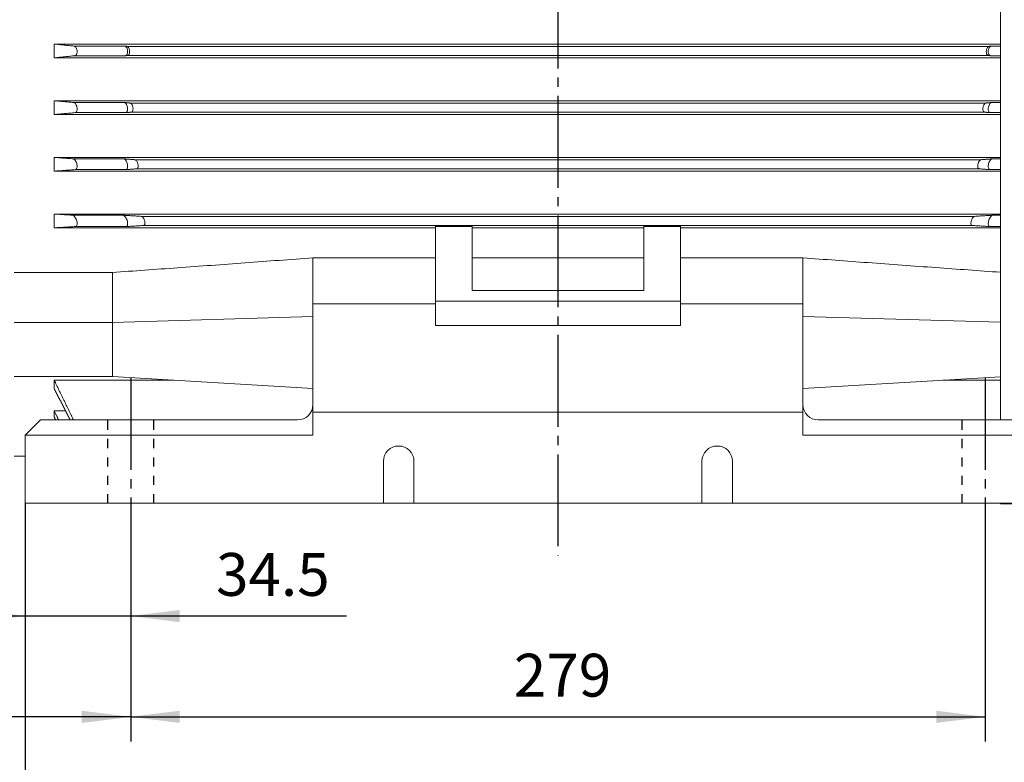
# Model space of a CAD drawing. Units: millimetres. Extents: x -1050 to 366, y -490 to 788.
# Drawn here: x -785 to -464, y -122 to 120 of the extents above; entities that cross this region are included whole.
import ezdxf

# ---------------------------------------------------------------- set-up
doc = ezdxf.new("R2010")
doc.units = ezdxf.units.MM
doc.linetypes.add('EB_DASH', pattern=[6, 3, -3])
doc.linetypes.add('EB_DASHDOT', pattern=[39, 30, -3, 3, -3])
doc.layers.get('0').update_dxf_attribs({"lineweight": 0})
for name, color, linetype, lineweight in [('CAXA1', 1, 'EB_DASHDOT', 25), ('CAXA2', 6, 'EB_DASH', 25), ('CAXA4', 3, 'Continuous', 25)]:
    doc.layers.add(name, color=color, linetype=linetype, lineweight=lineweight)
doc.styles.get("Standard").update_dxf_attribs({"font": 'txt', "bigfont": 'gbcbig.shx'})
doc.dimstyles.new('ISO-25', dxfattribs={"dimscale": 4, "dimtxt": 3.5, "dimasz": 4, "dimexe": 2, "dimexo": 0, "dimgap": 1, "dimtad": 1, "dimdec": 3, "dimdsep": 46, "dimtxsty": 'Standard', "dimcen": 0, "dimdle": 5, "dimadec": 0, "dimazin": 0, "dimtfac": 1, "dimtdec": 3, "dimtofl": 0, "dimtmove": 0, "dimatfit": 3, "dimfxl": 0, "dimarcsym": 0})

# ---------------------------------------------------------------- blocks, each defined once
blk = doc.blocks.new('*D4')
at = {"layer": 'CAXA4', "linetype": 'Continuous', "lineweight": 25}
for points in [[(-748.97, -107.18), (-732.97, -105.18), (-732.97, -109.18)], [(-469.97, -107.18), (-485.97, -105.18), (-485.97, -109.18)]]:
    blk.add_hatch(color=0, dxfattribs=at).paths.add_polyline_path(points, flags=0)
at = {"layer": 'CAXA4', "color": 0, "linetype": 'Continuous', "lineweight": 25}
for p, q in [((-748.97, -54.59), (-748.97, -115.18)), ((-469.97, -54.59), (-469.97, -115.18)), ((-748.97, -107.18), (-469.97, -107.18))]:
    blk.add_line(p, q, dxfattribs=at)
at = {"layer": 'CAXA4', "color": 0, "linetype": 'Continuous', "lineweight": 25, "insert": (-623.87, -86.59), "char_height": 14, "attachment_point": 1}
blk.add_mtext('\\fFangSong_GB2312|b0|i0|p0;279', dxfattribs=at)
blk = doc.blocks.new('*D5')
at = {"layer": 'CAXA4', "linetype": 'Continuous', "lineweight": 25}
for points in [[(-869.97, -107.18), (-853.97, -109.18), (-853.97, -105.18)], [(-748.97, -107.18), (-764.97, -109.18), (-764.97, -105.18)]]:
    blk.add_hatch(color=0, dxfattribs=at).paths.add_polyline_path(points, flags=0)
at = {"layer": 'CAXA4', "color": 0, "linetype": 'Continuous', "lineweight": 25}
for p, q in [((-869.97, 110.47), (-869.97, -115.18)), ((-748.97, -54.59), (-748.97, -115.18)), ((-748.97, -107.18), (-869.97, -107.18))]:
    blk.add_line(p, q, dxfattribs=at)
at = {"layer": 'CAXA4', "color": 0, "linetype": 'Continuous', "lineweight": 25, "insert": (-823.87, -86.59), "char_height": 14, "attachment_point": 1}
blk.add_mtext('\\fFangSong_GB2312|b0|i0|p0;121', dxfattribs=at)
blk = doc.blocks.new('*D6')
at = {"layer": 'CAXA4', "linetype": 'Continuous', "lineweight": 25}
for points in [[(-783.47, -74.27), (-799.47, -76.27), (-799.47, -72.27)], [(-748.97, -74.27), (-732.97, -76.27), (-732.97, -72.27)]]:
    blk.add_hatch(color=0, dxfattribs=at).paths.add_polyline_path(points, flags=0)
at = {"layer": 'CAXA4', "color": 0, "linetype": 'Continuous', "lineweight": 25}
for p, q in [((-783.47, -37.47), (-783.47, -82.27)), ((-748.97, -54.59), (-748.97, -82.27)), ((-678.55, -74.27), (-803.47, -74.27))]:
    blk.add_line(p, q, dxfattribs=at)
at = {"layer": 'CAXA4', "color": 0, "linetype": 'Continuous', "lineweight": 25, "insert": (-721.11, -53.68), "char_height": 14, "attachment_point": 1}
blk.add_mtext('\\fFangSong_GB2312|b0|i0|p0;34.5', dxfattribs=at)
blk = doc.blocks.new('*D16')
at = {"layer": 'CAXA4', "linetype": 'Continuous', "lineweight": 25}
for points in [[(-979.97, -201.47), (-963.97, -199.47), (-963.97, -203.47)], [(-254.97, -201.47), (-270.97, -199.47), (-270.97, -203.47)]]:
    blk.add_hatch(color=0, dxfattribs=at).paths.add_polyline_path(points, flags=0)
at = {"layer": 'CAXA4', "color": 0, "linetype": 'Continuous', "lineweight": 25}
for p, q in [((-979.97, 115.97), (-979.97, -209.47)), ((-254.97, 2.47), (-254.97, -209.47)), ((-979.97, -201.47), (-254.97, -201.47))]:
    blk.add_line(p, q, dxfattribs=at)
at = {"layer": 'CAXA4', "color": 0, "linetype": 'Continuous', "lineweight": 25, "insert": (-631.87, -180.88), "char_height": 14, "attachment_point": 1}
blk.add_mtext('\\fFangSong_GB2312|b0|i0|p0;725', dxfattribs=at)
blk = doc.blocks.new('*D17')
at = {"layer": 'CAXA4', "linetype": 'Continuous', "lineweight": 25}
for points in [[(-783.47, -151.1), (-767.47, -149.1), (-767.47, -153.1)], [(-435.47, -151.1), (-451.47, -149.1), (-451.47, -153.1)]]:
    blk.add_hatch(color=0, dxfattribs=at).paths.add_polyline_path(points, flags=0)
at = {"layer": 'CAXA4', "color": 0, "linetype": 'Continuous', "lineweight": 25}
for p, q in [((-783.47, -37.47), (-783.47, -159.1)), ((-435.47, -37.47), (-435.47, -159.1)), ((-783.47, -151.1), (-435.47, -151.1))]:
    blk.add_line(p, q, dxfattribs=at)
at = {"layer": 'CAXA4', "color": 0, "linetype": 'Continuous', "lineweight": 25, "insert": (-623.87, -130.51), "char_height": 14, "attachment_point": 1}
blk.add_mtext('\\fFangSong_GB2312|b0|i0|p0;348', dxfattribs=at)

msp = doc.modelspace()

# ---------------------------------------------------------------- linework, layer by layer
at = {"color": 7, "linetype": 'Continuous', "lineweight": 15}
for p, q in [((-464.9706, -10.2663), (-464.9706, 317.9665)), ((-773.9706, 112.4665), (-773.9706, 107.9665)), ((-464.9706, 112.4665), (-773.9706, 112.4665)), ((-750.965, 111.7848), (-767.4595, 111.7848)), ((-468.6554, 111.7138), (-750.2859, 111.7138)), ((-467.9762, 111.7848), (-464.9706, 111.7848)), ((-464.9706, 107.9665), (-773.9706, 107.9665)), ((-750.6756, 108.652), (-767.1701, 108.652)), ((-468.9302, 108.7189), (-750.0111, 108.7189)), ((-468.2656, 108.652), (-464.9706, 108.652)), ((-464.9706, 93.9665), (-773.9706, 93.9665)), ((-773.9706, 93.9665), (-773.9706, 89.4665)), ((-751.1384, 93.3861), (-767.6329, 93.3861)), ((-467.8028, 93.3861), (-464.9706, 93.3861)), ((-750.6247, 90.0612), (-767.1191, 90.0612)), ((-469.6804, 93.2145), (-749.2609, 93.2145)), ((-470.1349, 90.2182), (-748.8064, 90.2182)), ((-468.3166, 90.0612), (-464.9706, 90.0612)), ((-464.9706, 89.4665), (-773.9706, 89.4665)), ((-464.9706, 75.4665), (-773.9706, 75.4665)), ((-773.9706, 75.4665), (-773.9706, 70.9665)), ((-751.3306, 74.994), (-767.8251, 74.994)), ((-471.2593, 74.7152), (-747.682, 74.7152)), ((-467.6106, 74.994), (-464.9706, 74.994)), ((-464.9706, 70.9665), (-773.9706, 70.9665)), ((-750.5649, 71.4665), (-767.0594, 71.4665)), ((-471.8872, 71.7175), (-747.054, 71.7175)), ((-468.3763, 71.4665), (-464.9706, 71.4665)), ((-464.9706, 56.9665), (-773.9706, 56.9665)), ((-773.9706, 56.9665), (-773.9706, 52.4665)), ((-751.5259, 56.5888), (-768.0204, 56.5888)), ((-473.3844, 56.2157), (-745.5569, 56.2157)), ((-467.4154, 56.5888), (-464.9706, 56.5888)), ((-649.4706, 52.4665), (-773.9706, 52.4665)), ((-750.4892, 52.8836), (-766.9836, 52.8836)), ((-474.1766, 53.2171), (-744.7647, 53.2171)), ((-637.4706, 53.0272), (-649.4706, 53.0272)), ((-649.4706, 53.0272), (-649.4706, 52.9143)), ((-637.4706, 52.9143), (-649.4706, 52.9143)), ((-649.4706, 52.9143), (-649.4706, 32.0492)), ((-637.4706, 53.0272), (-637.4706, 52.9143)), ((-637.4706, 32.0492), (-637.4706, 52.9143)), ((-581.4706, 52.4665), (-637.4706, 52.4665)), ((-569.4706, 53.0272), (-581.4706, 53.0272)), ((-581.4706, 53.0272), (-581.4706, 52.9143)), ((-569.4706, 52.9143), (-581.4706, 52.9143)), ((-581.4706, 52.9143), (-581.4706, 32.0492)), ((-569.4706, 53.0272), (-569.4706, 52.9143)), ((-569.4706, 32.0492), (-569.4706, 52.9143)), ((-464.9706, 52.4665), (-569.4706, 52.4665)), ((-468.4521, 52.8836), (-464.9706, 52.8836)), ((-649.4706, 42.6734), (-689.4706, 42.6734)), ((-581.4706, 42.6734), (-637.4706, 42.6734)), ((-529.4706, 42.6734), (-569.4706, 42.6734)), ((-754.9706, 37.8825), (-786.9706, 37.8825)), ((-649.4706, 32.0492), (-649.4706, 27.6337)), ((-581.4706, 32.0492), (-637.4706, 32.0492)), ((-569.4706, 32.0492), (-569.4706, 27.6337)), ((-689.4706, 27.6337), (-689.4706, -7.6663)), ((-649.4706, 27.6337), (-689.4706, 27.6337)), ((-569.4706, 28.5698), (-649.4706, 28.5698)), ((-649.4706, 27.6337), (-649.4706, 20.5626)), ((-569.4706, 27.6337), (-569.4706, 20.5626)), ((-529.4706, 27.6337), (-569.4706, 27.6337)), ((-529.4706, 27.6337), (-529.4706, -7.6663)), ((-689.4706, 23.5386), (-754.9706, 21.6055)), ((-529.4706, 23.5386), (-464.9706, 21.635)), ((-754.9706, 21.6055), (-786.9706, 21.6055)), ((-649.4706, 20.5626), (-569.4706, 20.5626)), ((-754.9706, 3.9278), (-786.9706, 3.9278)), ((-754.9706, 3.9278), (-689.4706, -0.0428)), ((-464.9706, 3.8672), (-529.4706, -0.0428)), ((-773.9706, 2.7269), (-773.9706, -0.0154)), ((-735.1599, 2.7269), (-773.9706, 2.7269)), ((-464.9706, 2.7269), (-483.7814, 2.7269)), ((-773.9706, -7.3298), (-773.9706, -9.3215)), ((-770.2264, -7.3298), (-773.9706, -7.3298)), ((-529.4706, -7.6663), (-689.4706, -7.6663)), ((-689.4706, -7.6663), (-689.4706, -15.2663)), ((-529.4706, -7.6663), (-529.4706, -15.2663)), ((-778.4706, -10.2663), (-783.4706, -15.2663)), ((-778.4706, -10.2663), (-694.4706, -10.2663)), ((-524.4706, -10.2663), (-440.4706, -10.2663)), ((-689.4706, -15.2663), (-783.4706, -15.2663)), ((-783.4706, -15.2663), (-783.4706, -37.4663)), ((-435.4706, -15.2663), (-529.4706, -15.2663)), ((-666.4706, -23.7663), (-666.4706, -37.4663)), ((-656.4706, -23.7663), (-656.4706, -37.4663)), ((-562.4706, -23.7663), (-562.4706, -37.4663)), ((-552.4706, -23.7663), (-552.4706, -37.4663)), ((-666.4706, -37.4663), (-783.4706, -37.4663)), ((-687.9706, -37.4663), (-656.4706, -37.4663)), ((-562.4706, -37.4663), (-656.4706, -37.4663)), ((-562.4706, -37.4663), (-530.9706, -37.4663)), ((-435.4706, -37.4663), (-552.4706, -37.4663)), ((-464.9706, -37.6115), (-464.9706, -37.4663)), ((-346.7264, -37.6115), (-464.9706, -37.6115))]:
    msp.add_line(p, q, dxfattribs=at)
for centre, start, end in [((-694.4706, -5.2663), 270, 360), ((-524.4706, -5.2663), 180, 270), ((-661.4706, -23.7663), 0, 180), ((-557.4706, -23.7663), 0, 180)]:
    msp.add_arc(centre, 5, start, end, dxfattribs=at)
for points, degree in [([(-767.4595, 111.7848), (-773.9706, 112.4665)], 1), ([(-750.2859, 111.7138), (-750.965, 111.7848)], 1), ([(-467.9762, 111.7848), (-468.6554, 111.7138)], 1), ([(-773.9706, 107.9665), (-767.1701, 108.652)], 1), ([(-750.6756, 108.652), (-750.0111, 108.7189)], 1), ([(-468.9302, 108.7189), (-468.2656, 108.652)], 1), ([(-767.6329, 93.3861), (-773.9706, 93.9665)], 1), ([(-749.2609, 93.2145), (-751.1384, 93.3861)], 1), ([(-467.8028, 93.3861), (-469.6804, 93.2145)], 1), ([(-773.9706, 89.4665), (-767.1191, 90.0612)], 1), ([(-750.6247, 90.0612), (-748.8064, 90.2182)], 1), ([(-470.1349, 90.2182), (-468.3166, 90.0612)], 1), ([(-767.8251, 74.994), (-773.9706, 75.4665)], 1), ([(-747.682, 74.7152), (-751.3306, 74.994)], 1), ([(-467.6106, 74.994), (-471.2593, 74.7152)], 1), ([(-773.9706, 70.9665), (-767.0594, 71.4665)], 1), ([(-750.5649, 71.4665), (-747.054, 71.7175)], 1), ([(-471.8872, 71.7175), (-468.3763, 71.4665)], 1), ([(-768.0204, 56.5888), (-773.9706, 56.9665)], 1), ([(-745.5569, 56.2157), (-751.5259, 56.5888)], 1), ([(-467.4154, 56.5888), (-473.3844, 56.2157)], 1), ([(-773.9706, 52.4665), (-766.9836, 52.8836)], 1), ([(-750.4892, 52.8836), (-744.7647, 53.2171)], 1), ([(-474.1766, 53.2171), (-468.4521, 52.8836)], 1), ([(-689.4706, 42.6734), (-689.4706, 27.8087)], 1), ([(-529.4706, 42.6734), (-529.4706, 27.8087)], 1), ([(-754.9706, 37.8825), (-754.9706, 21.6055)], 1), ([(-754.9706, 21.6055), (-754.9706, 18.5034), (-754.9706, 12.2992), (-754.9706, 6.7183), (-754.9706, 3.9278)], 3), ([(-767.6485, -10.2663), (-773.9706, 2.7269)], 1), ([(-773.9706, -0.0154), (-768.7232, -10.2663)], 1), ([(-772.4443, -10.2663), (-773.9706, -7.3298)], 1), ([(-773.9706, -9.3215), (-773.4573, -10.2663)], 1), ([(-786.9706, -22.0335), (-783.4706, -22.0335)], 1)]:
    msp.add_open_spline(points, degree=degree, dxfattribs=at)
for points, knots in [([(-767.4595, 111.7848), (-767.3253, 111.7417), (-767.0737, 111.6609), (-766.7517, 111.2312), (-766.5426, 110.6988), (-766.455, 110.144), (-766.4699, 109.6534), (-766.5628, 109.2421), (-766.7257, 108.916), (-766.9359, 108.7072), (-767.0964, 108.6694), (-767.1701, 108.652)], [0, 0, 0, 0, 0.59923535, 1.12337842, 1.60050589, 2.00844158, 2.36708806, 2.71282703, 3.07668245, 3.48127922, 3.8248076, 3.8248076, 3.8248076, 3.8248076]), ([(-750.965, 111.7848), (-750.8308, 111.7417), (-750.5792, 111.661), (-750.2572, 111.2312), (-750.0481, 110.6988), (-749.9605, 110.144), (-749.9754, 109.6534), (-750.0683, 109.242), (-750.2312, 108.916), (-750.4414, 108.7072), (-750.6019, 108.6694), (-750.6756, 108.652)], [0, 0, 0, 0, 0.59923848, 1.12337689, 1.60050826, 2.00844332, 2.36709001, 2.7128281, 3.07668554, 3.48128254, 3.82481112, 3.82481112, 3.82481112, 3.82481112]), ([(-750.0111, 108.7189), (-749.911, 108.7481), (-749.7105, 108.8065), (-749.4774, 109.1409), (-749.3473, 109.5965), (-749.3247, 110.0828), (-749.3846, 110.5406), (-749.513, 110.9608), (-749.7078, 111.3266), (-749.9731, 111.623), (-750.176, 111.6819), (-750.2859, 111.7138)], [0, 0, 0, 0, 0.46724469, 0.93657743, 1.35254682, 1.71057571, 2.04194692, 2.37946274, 2.74796529, 3.16418581, 3.65608884, 3.65608884, 3.65608884, 3.65608884]), ([(-468.6554, 111.7138), (-468.7837, 111.6726), (-469.0241, 111.5954), (-469.3318, 111.1846), (-469.5315, 110.6758), (-469.615, 110.1455), (-469.6005, 109.6766), (-469.5115, 109.2833), (-469.3556, 108.9715), (-469.1544, 108.7717), (-469.0008, 108.7355), (-468.9302, 108.7189)], [0, 0, 0, 0, 0.57275158, 1.07381091, 1.52984702, 1.91969758, 2.26246543, 2.59296838, 2.94088304, 3.32781569, 3.65666522, 3.65666522, 3.65666522, 3.65666522]), ([(-467.9762, 111.7848), (-468.1104, 111.7417), (-468.362, 111.661), (-468.684, 111.2312), (-468.8932, 110.6988), (-468.9807, 110.144), (-468.9658, 109.6534), (-468.8729, 109.2421), (-468.7101, 108.916), (-468.4998, 108.7072), (-468.3393, 108.6694), (-468.2656, 108.652)], [0, 0, 0, 0, 0.59924123, 1.12337961, 1.60051095, 2.00844514, 2.36709148, 2.71283062, 3.07668623, 3.48128792, 3.82481114, 3.82481114, 3.82481114, 3.82481114]), ([(-767.6329, 93.3861), (-767.4909, 93.3422), (-767.2242, 93.2597), (-766.8606, 92.8093), (-766.6023, 92.2412), (-766.4701, 91.6344), (-766.4555, 91.0993), (-766.53, 90.6624), (-766.6801, 90.3262), (-766.8834, 90.1142), (-767.0444, 90.078), (-767.1191, 90.0612)], [0, 0, 0, 0, 0.63265529, 1.18886473, 1.71251401, 2.16552895, 2.5565102, 2.92201993, 3.29749104, 3.70945918, 4.0662419, 4.0662419, 4.0662419, 4.0662419]), ([(-751.1384, 93.3861), (-750.9965, 93.3422), (-750.7298, 93.2597), (-750.3661, 92.8093), (-750.1078, 92.2412), (-749.9756, 91.6344), (-749.9611, 91.0993), (-750.0356, 90.6624), (-750.1856, 90.3262), (-750.389, 90.1142), (-750.55, 90.078), (-750.6247, 90.0612)], [0, 0, 0, 0, 0.63265553, 1.18886778, 1.71251522, 2.16553266, 2.55651407, 2.92202554, 3.29749361, 3.70946631, 4.06624659, 4.06624659, 4.06624659, 4.06624659]), ([(-467.8028, 93.3861), (-467.9448, 93.3422), (-468.2115, 93.2597), (-468.5751, 92.8093), (-468.8334, 92.2412), (-468.9656, 91.6344), (-468.9802, 91.0993), (-468.9056, 90.6624), (-468.7556, 90.3262), (-468.5523, 90.1142), (-468.3913, 90.078), (-468.3166, 90.0612)], [0, 0, 0, 0, 0.63265501, 1.1888694, 1.71251437, 2.16553143, 2.55651252, 2.92202369, 3.29749145, 3.70946381, 4.06624123, 4.06624123, 4.06624123, 4.06624123]), ([(-748.8064, 90.2182), (-748.7123, 90.2445), (-748.5237, 90.2972), (-748.3157, 90.6145), (-748.2105, 91.0508), (-748.2076, 91.5214), (-748.2828, 91.9754), (-748.4252, 92.4031), (-748.6344, 92.7877), (-748.9068, 93.0882), (-749.1268, 93.1983), (-749.2459, 93.2127), (-749.2609, 93.2145)], [0, 0, 0, 0, 0.45032759, 0.90280072, 1.3025099, 1.65033258, 1.97912043, 2.31997637, 2.69597373, 3.12169464, 3.59727914, 3.66542562, 3.66542562, 3.66542562, 3.66542562]), ([(-469.6804, 93.2145), (-469.8083, 93.175), (-470.0486, 93.1007), (-470.3757, 92.695), (-470.6074, 92.1833), (-470.7252, 91.637), (-470.7371, 91.1553), (-470.669, 90.7616), (-470.5329, 90.4582), (-470.3486, 90.2662), (-470.2027, 90.2334), (-470.1349, 90.2182)], [0, 0, 0, 0, 0.56988115, 1.07123178, 1.54267886, 1.95025071, 2.30211085, 2.63140218, 2.97005024, 3.3419082, 3.66524045, 3.66524045, 3.66524045, 3.66524045]), ([(-767.8251, 74.994), (-767.6766, 74.9494), (-767.3984, 74.8658), (-766.9956, 74.396), (-766.6862, 73.7952), (-766.5009, 73.1343), (-766.4483, 72.5478), (-766.4991, 72.0799), (-766.6328, 71.7316), (-766.8258, 71.5168), (-766.985, 71.4825), (-767.0594, 71.4665)], [0, 0, 0, 0, 0.66669318, 1.24945114, 1.81895608, 2.32217962, 2.75207634, 3.14169079, 3.53064387, 3.94991587, 4.31710003, 4.31710003, 4.31710003, 4.31710003]), ([(-751.3306, 74.994), (-751.1822, 74.9494), (-750.904, 74.8658), (-750.5011, 74.396), (-750.1918, 73.7952), (-750.0064, 73.1343), (-749.9539, 72.5478), (-750.0047, 72.0799), (-750.1383, 71.7316), (-750.3314, 71.5168), (-750.4906, 71.4825), (-750.5649, 71.4665)], [0, 0, 0, 0, 0.66669253, 1.24944725, 1.81895614, 2.32217773, 2.75207403, 3.14168759, 3.53064164, 3.94991324, 4.3170946, 4.3170946, 4.3170946, 4.3170946]), ([(-747.054, 71.7175), (-746.9666, 71.741), (-746.7914, 71.788), (-746.6087, 72.0872), (-746.5272, 72.5031), (-746.5423, 72.9586), (-746.6318, 73.4092), (-746.788, 73.8452), (-747.0111, 74.2463), (-747.2951, 74.5661), (-747.5296, 74.6961), (-747.6578, 74.7121), (-747.682, 74.7152)], [0, 0, 0, 0, 0.43184739, 0.86582413, 1.24987413, 1.58889, 1.91606286, 2.26065243, 2.64400628, 3.07833781, 3.55955876, 3.67132437, 3.67132437, 3.67132437, 3.67132437]), ([(-471.2593, 74.7152), (-471.3855, 74.6774), (-471.6223, 74.6066), (-471.9634, 74.2076), (-472.2235, 73.6972), (-472.3771, 73.137), (-472.4182, 72.6402), (-472.3722, 72.243), (-472.2561, 71.9459), (-472.0891, 71.761), (-471.9518, 71.7314), (-471.8872, 71.7175)], [0, 0, 0, 0, 0.56618207, 1.06222602, 1.54522816, 1.97090114, 2.33461493, 2.6651958, 2.99630942, 3.35410121, 3.67096024, 3.67096024, 3.67096024, 3.67096024]), ([(-467.6106, 74.994), (-467.7591, 74.9494), (-468.0373, 74.8658), (-468.4401, 74.396), (-468.7495, 73.7952), (-468.9348, 73.1343), (-468.9874, 72.5478), (-468.9366, 72.0799), (-468.8029, 71.7316), (-468.6099, 71.5168), (-468.4507, 71.4825), (-468.3763, 71.4665)], [0, 0, 0, 0, 0.66669338, 1.24945151, 1.81896113, 2.32218481, 2.7520807, 3.14169426, 3.53064745, 3.94991958, 4.31710384, 4.31710384, 4.31710384, 4.31710384]), ([(-768.0204, 56.5888), (-767.8687, 56.5436), (-767.5867, 56.4596), (-767.1532, 55.9754), (-766.7968, 55.3515), (-766.5529, 54.6429), (-766.4525, 54.0043), (-766.472, 53.5036), (-766.5838, 53.1441), (-766.7604, 52.9301), (-766.9128, 52.8983), (-766.9836, 52.8836)], [0, 0, 0, 0, 0.69466663, 1.29125178, 1.8978078, 2.44982888, 2.92177624, 3.33751311, 3.73913801, 4.16233282, 4.52937573, 4.52937573, 4.52937573, 4.52937573]), ([(-751.5259, 56.5888), (-751.3742, 56.5436), (-751.0923, 56.4596), (-750.6587, 55.9754), (-750.3024, 55.3515), (-750.0585, 54.6428), (-749.9581, 54.0043), (-749.9775, 53.5036), (-750.0893, 53.1441), (-750.2659, 52.9301), (-750.4184, 52.8983), (-750.4892, 52.8836)], [0, 0, 0, 0, 0.69466461, 1.29125307, 1.89780968, 2.44982778, 2.92177723, 3.33751468, 3.73913891, 4.16233592, 4.52938146, 4.52938146, 4.52938146, 4.52938146]), ([(-744.7647, 53.2171), (-744.6844, 53.238), (-744.5236, 53.2799), (-744.3665, 53.5611), (-744.3073, 53.9566), (-744.3394, 54.3976), (-744.443, 54.8455), (-744.6131, 55.2896), (-744.8499, 55.7067), (-745.1443, 56.0448), (-745.3911, 56.194), (-745.5252, 56.2116), (-745.5569, 56.2157)], [0, 0, 0, 0, 0.41269357, 0.82740876, 1.19668617, 1.52826756, 1.85482276, 2.20372826, 2.5945727, 3.03691303, 3.52203236, 3.67162381, 3.67162381, 3.67162381, 3.67162381]), ([(-473.3844, 56.2157), (-473.508, 56.1793), (-473.7382, 56.1115), (-474.0878, 55.7192), (-474.3712, 55.2133), (-474.5597, 54.6423), (-474.6321, 54.1295), (-474.6096, 53.726), (-474.5134, 53.4335), (-474.3644, 53.2561), (-474.2366, 53.2296), (-474.1766, 53.2171)], [0, 0, 0, 0, 0.56280865, 1.04872282, 1.53853, 1.98110574, 2.3588434, 2.69342739, 3.01919705, 3.36456207, 3.67102627, 3.67102627, 3.67102627, 3.67102627]), ([(-467.4154, 56.5888), (-467.567, 56.5436), (-467.849, 56.4596), (-468.2826, 55.9754), (-468.6389, 55.3515), (-468.8828, 54.6428), (-468.9832, 54.0043), (-468.9637, 53.5036), (-468.852, 53.1441), (-468.6753, 52.9301), (-468.5229, 52.8983), (-468.4521, 52.8836)], [0, 0, 0, 0, 0.69466177, 1.29125282, 1.8978093, 2.44982727, 2.92177663, 3.33751417, 3.73913723, 4.16233236, 4.52938011, 4.52938011, 4.52938011, 4.52938011]), ([(-754.9706, 37.8825), (-747.882, 38.3915), (-733.4204, 39.4299), (-711.5869, 41.0252), (-696.8427, 42.124), (-689.4706, 42.6734)], [0, 0, 0, 0, 21.32159132, 43.49827621, 65.67500009, 65.67500009, 65.67500009, 65.67500009]), ([(-529.4706, 42.6734), (-522.3828, 42.1451), (-507.9229, 41.0673), (-486.4228, 39.4952), (-472.0102, 38.4601), (-464.9706, 37.9546)], [0, 0, 0, 0, 21.32161416, 43.49830044, 64.67241455, 64.67241455, 64.67241455, 64.67241455])]:
    msp.add_open_spline(points, degree=3, knots=knots, dxfattribs=at)
at = {"layer": 'CAXA1', "linetype": 'EB_DASHDOT', "lineweight": 25}
for p, q in [((-609.4706, 407.5169), (-609.4706, -54.5931)), ((-748.9706, 3.4096), (-748.9706, -54.5931)), ((-469.9706, 3.4096), (-469.9706, -54.5931))]:
    msp.add_line(p, q, dxfattribs=at)
at = {"layer": 'CAXA2', "linetype": 'EB_DASH', "lineweight": 25}
for p, q in [((-756.4706, -37.4663), (-756.4706, -10.2663)), ((-741.4706, -37.4663), (-741.4706, -10.2663)), ((-477.4706, -37.4663), (-477.4706, -10.2663))]:
    msp.add_line(p, q, dxfattribs=at)

# ---------------------------------------------------------------- dimensions: what is measured, and where the dimension line sits
at = {"layer": 'CAXA4', "linetype": 'Continuous', "lineweight": 25}
for base, p1, p2, angle, text, picture, middle in [((-617.4706, -190.4731), (-979.9706, 115.9665), (-254.9706, 2.4665), 180, '725', '*D16', (-617.4706, -186.4731)), ((-809.4706, -96.1777), (-748.9706, -54.5931), (-869.9706, 110.4665), 0, '121', '*D5', (-809.4706, -92.1777)), ((-701.9093, -63.2744), (-748.9706, -54.5931), (-783.4706, -37.4663), 0, '34.5', '*D6', (-701.9093, -59.2744)), ((-609.4706, -96.1777), (-748.9706, -54.5931), (-469.9706, -54.5931), 0, '279', '*D4', (-609.4706, -92.1777))]:
    dim = msp.add_linear_dim(base=base, p1=p1, p2=p2, angle=angle, text=text, dimstyle='ISO-25', dxfattribs=at)
    dim.commit()
    dim.dimension.update_dxf_attribs({"geometry": picture, "text_midpoint": middle})
dim = msp.add_linear_dim(base=(-609.4706, -140.0993), p1=(-783.4706, -37.4663), p2=(-435.4706, -37.4663), text='348', dimstyle='ISO-25', dxfattribs=at)
dim.commit()
dim.dimension.update_dxf_attribs({"geometry": '*D17', "text_midpoint": (-609.4706, -136.0993)})

doc.saveas('drawing.dxf')
